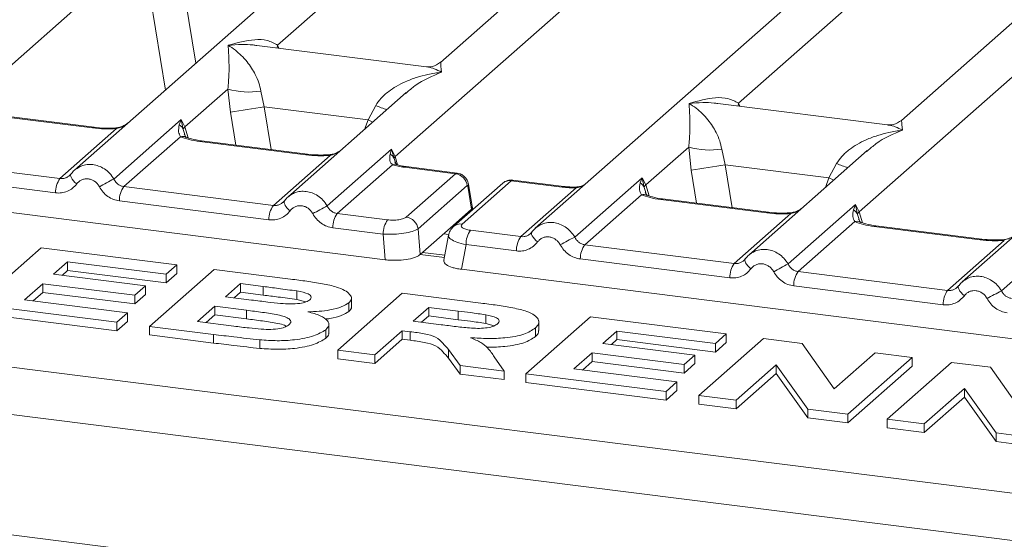
# Model space of a CAD drawing. Units: millimetres. Extents: x 5 to 415, y 5 to 292.
# Drawn here: x 259 to 270, y 130 to 136 of the extents above; entities that cross this region are included whole.
import ezdxf

# ---------------------------------------------------------------- set-up
doc = ezdxf.new("R2010")
doc.units = ezdxf.units.MM

msp = doc.modelspace()

# ---------------------------------------------------------------- linework, layer by layer
at = {"color": 7, "linetype": 'Continuous', "lineweight": 15}
for p, q in [((281.0894, 148.0681), (264.434, 133.3794)), ((262.8974, 134.1645), (278.137, 147.6046)), ((276.7028, 146.9336), (263.3952, 135.1974)), ((281.7541, 146.2972), (268.4465, 134.5611)), ((261.6097, 135.386), (267.0946, 140.2232)), ((266.661, 134.7496), (272.1458, 139.5868)), ((258.255, 134.7844), (260.1399, 136.4467)), ((262.0951, 136.4078), (259.3828, 134.0158)), ((263.2411, 135.1498), (261.3827, 135.384)), ((267.9833, 133.5588), (269.8682, 135.221)), ((271.8234, 135.1822), (269.1111, 132.7902)), ((260.5936, 134.4898), (261.0651, 134.9056)), ((261.0651, 134.9056), (261.0919, 134.6512)), ((261.4256, 134.8834), (261.464, 134.7112)), ((263.0203, 134.8668), (261.7213, 133.7212)), ((263.0224, 134.8641), (263.0091, 134.8531)), ((261.464, 134.7112), (262.6005, 134.568)), ((262.6005, 134.568), (262.6852, 134.7247)), ((268.2924, 134.5134), (266.434, 134.7476)), ((259.5808, 134.4783), (258.42, 134.6245)), ((259.5995, 134.4857), (258.4388, 134.6319)), ((259.8147, 133.9187), (260.553, 134.5698)), ((260.553, 134.5698), (260.5325, 134.513)), ((260.553, 134.5698), (260.5936, 134.4898)), ((260.5766, 134.4617), (260.553, 134.5698)), ((259.2249, 133.9237), (259.8458, 134.4712)), ((260.5458, 134.3831), (259.9249, 133.8355)), ((261.9193, 134.1836), (260.7586, 134.3299)), ((261.9381, 134.191), (260.7773, 134.3373)), ((262.1532, 133.624), (262.8575, 134.2452)), ((262.8575, 134.2452), (262.8416, 134.1932)), ((262.8575, 134.2452), (262.8974, 134.1645)), ((262.8856, 134.1438), (262.8575, 134.2452)), ((265.6448, 133.8534), (266.1163, 134.2692)), ((266.1163, 134.2692), (266.1431, 134.0148)), ((266.4768, 134.247), (266.5152, 134.0748)), ((253.8957, 134.1546), (262.7899, 133.034)), ((261.5635, 133.629), (262.1844, 134.1766)), ((268.0715, 134.2304), (266.7726, 133.0848)), ((268.0737, 134.2277), (268.0603, 134.2167)), ((259.2249, 133.9237), (257.5864, 134.1301)), ((262.8699, 134.0756), (262.2635, 133.5408)), ((262.9045, 134.0907), (262.8972, 134.1113)), ((263.559, 133.9771), (263.0017, 134.0473)), ((263.5791, 133.9843), (263.0204, 134.0547)), ((267.6517, 133.9316), (266.5152, 134.0748)), ((267.6517, 133.9316), (267.7364, 134.0883)), ((259.1759, 133.7668), (257.5374, 133.9732)), ((259.3418, 133.9686), (259.3263, 133.9545)), ((263.0203, 133.502), (263.559, 133.9771)), ((264.8659, 133.2823), (265.6043, 133.9334)), ((265.6043, 133.9334), (265.5838, 133.8766)), ((265.6043, 133.9334), (265.6448, 133.8534)), ((265.6278, 133.8253), (265.6043, 133.9334)), ((259.9249, 133.8355), (261.5635, 133.629)), ((263.6887, 133.8471), (263.1499, 133.372)), ((264.0776, 133.8731), (263.5388, 133.398)), ((264.1702, 133.9001), (263.6314, 133.425)), ((263.6934, 133.8413), (263.7356, 133.588)), ((263.7463, 133.5953), (263.7018, 133.8623)), ((264.7275, 133.8299), (264.1702, 133.9001)), ((264.7462, 133.8373), (264.1875, 133.9076)), ((264.2762, 133.2873), (264.8826, 133.8221)), ((265.5971, 133.7467), (264.9762, 133.1991)), ((266.9893, 133.5547), (265.8286, 133.7009)), ((261.5145, 133.4722), (259.8759, 133.6786)), ((261.6803, 133.674), (261.6648, 133.6599)), ((263.7458, 133.5805), (263.7437, 133.6144)), ((266.9706, 133.5472), (265.8098, 133.6935)), ((267.2044, 132.9876), (267.9428, 133.6388)), ((267.9428, 133.6388), (267.9223, 133.582)), ((267.9428, 133.6388), (267.9833, 133.5588)), ((267.9663, 133.5307), (267.9428, 133.6388)), ((262.2635, 133.5408), (262.816, 133.4712)), ((263.7353, 133.5877), (263.5321, 133.4085)), ((263.7356, 133.588), (263.7353, 133.5877)), ((266.6147, 132.9926), (267.2356, 133.5402)), ((262.767, 133.3144), (262.2145, 133.384)), ((263.1728, 133.0916), (263.5321, 133.4085)), ((267.9356, 133.452), (267.3147, 132.9044)), ((269.3091, 133.2526), (268.1484, 133.3989)), ((269.3278, 133.26), (268.1671, 133.4063)), ((246.6667, 133.3717), (345.1481, 120.9642)), ((262.7899, 133.034), (262.767, 133.3144)), ((263.1499, 133.372), (263.1728, 133.0916)), ((263.4838, 133.3035), (263.4323, 133.0277)), ((264.2762, 133.2873), (263.7236, 133.3569)), ((264.393, 133.3322), (264.3775, 133.3181)), ((269.543, 132.693), (270.2813, 133.3442)), ((258.3116, 132.5423), (259.0188, 133.1659)), ((259.0188, 133.1659), (260.5058, 132.9785)), ((263.6746, 133.2), (263.624, 132.9289)), ((264.2272, 133.1304), (263.6746, 133.2)), ((266.6147, 132.9926), (264.9762, 133.1991)), ((268.9532, 132.698), (269.5742, 133.2456)), ((263.4428, 133.0837), (263.1987, 133.1144)), ((259.3086, 133.0106), (259.1545, 132.8747)), ((260.388, 132.8746), (259.3086, 133.0106)), ((259.3086, 133.0106), (259.3086, 132.9163)), ((260.5058, 132.9785), (260.388, 132.8746)), ((260.5058, 132.9785), (260.5058, 132.8842)), ((266.5657, 132.8358), (264.9272, 133.0422)), ((266.7316, 133.0376), (266.7161, 133.0235)), ((246.3293, 132.8945), (345.2026, 120.4377)), ((259.1545, 132.8747), (260.1619, 132.7477)), ((259.3086, 132.9163), (259.2481, 132.8629)), ((260.388, 132.7803), (259.3086, 132.9163)), ((260.2065, 132.3035), (260.9136, 132.9272)), ((260.5058, 132.8842), (260.388, 132.7803)), ((260.388, 132.8746), (260.388, 132.7803)), ((260.9136, 132.9272), (261.7527, 132.8214)), ((263.624, 132.9289), (272.5182, 131.8083)), ((268.9532, 132.698), (267.3147, 132.9044)), ((259.0367, 132.7707), (258.8372, 132.5948)), ((260.0441, 132.6438), (259.0367, 132.7707)), ((259.0367, 132.7707), (259.0367, 132.6764)), ((260.1619, 132.7477), (260.0441, 132.6438)), ((260.1619, 132.7477), (260.1619, 132.6535)), ((261.2035, 132.7719), (261.0403, 132.6279)), ((261.4531, 132.7404), (261.2035, 132.7719)), ((261.2035, 132.7719), (261.2035, 132.6776)), ((261.4531, 132.7404), (261.4531, 132.6461)), ((268.9042, 132.5412), (267.2657, 132.7476)), ((269.0701, 132.7429), (269.0546, 132.7289)), ((259.0367, 132.6764), (258.9308, 132.5831)), ((260.0441, 132.5495), (259.0367, 132.6764)), ((260.1619, 132.6535), (260.0441, 132.5495)), ((260.0441, 132.6438), (260.0441, 132.5495)), ((261.0403, 132.6279), (261.3251, 132.5921)), ((261.2035, 132.6776), (261.1338, 132.6162)), ((261.4531, 132.6461), (261.2035, 132.6776)), ((261.822, 132.6915), (261.822, 132.5972)), ((262.2692, 132.0437), (262.9763, 132.6673)), ((262.4191, 132.5178), (262.4191, 132.6238)), ((262.9763, 132.6673), (263.8364, 132.5589)), ((259.8467, 132.3489), (258.3116, 132.5423)), ((258.8372, 132.5948), (259.9645, 132.4528)), ((260.9224, 132.524), (260.7321, 132.3561)), ((261.2706, 132.4801), (260.9224, 132.524)), ((260.9224, 132.524), (260.9224, 132.4297)), ((261.919, 132.5712), (261.822, 132.5972)), ((262.3906, 132.5617), (262.3906, 132.4675)), ((259.8467, 132.2546), (258.3116, 132.448)), ((259.9645, 132.4528), (259.8467, 132.3489)), ((259.9645, 132.4528), (259.9645, 132.3585)), ((260.9224, 132.4297), (260.8256, 132.3443)), ((261.2706, 132.3859), (260.9224, 132.4297)), ((261.2706, 132.4801), (261.2706, 132.3859)), ((263.2662, 132.512), (263.0939, 132.3601)), ((263.2662, 132.4177), (263.1875, 132.3483)), ((263.5903, 132.4711), (263.2662, 132.512)), ((263.2662, 132.512), (263.2662, 132.4177)), ((263.5903, 132.3769), (263.2662, 132.4177)), ((263.5903, 132.4711), (263.5903, 132.3769)), ((263.8913, 132.4309), (263.8913, 132.3367)), ((264.3319, 131.7838), (265.039, 132.4074)), ((265.039, 132.4074), (266.5261, 132.2201)), ((259.9645, 132.3585), (259.8467, 132.2546)), ((259.8467, 132.3489), (259.8467, 132.2546)), ((260.908, 132.2152), (260.2065, 132.3035)), ((260.2065, 132.3035), (260.2065, 132.2093)), ((260.7321, 132.3561), (261.1308, 132.3059)), ((262.1724, 132.2309), (262.1724, 132.337)), ((263.0939, 132.3601), (263.4012, 132.3214)), ((263.9827, 132.3093), (263.8913, 132.3367)), ((264.4729, 132.2575), (264.4729, 132.3635)), ((260.908, 132.1209), (260.2065, 132.2093)), ((260.908, 132.2152), (260.908, 132.1209)), ((262.1383, 132.2667), (262.1383, 132.1725)), ((262.9761, 132.2561), (262.6769, 131.9923)), ((263.0619, 132.2453), (262.9761, 132.2561)), ((262.9761, 132.2561), (262.9761, 132.1619)), ((263.0619, 132.2453), (263.0619, 132.151)), ((264.4353, 132.286), (264.4353, 132.1917)), ((265.3289, 132.2521), (265.1748, 132.1162)), ((266.4082, 132.1161), (265.3289, 132.2521)), ((265.3289, 132.2521), (265.3289, 132.1578)), ((266.5261, 132.2201), (266.4082, 132.1161)), ((266.5261, 132.2201), (266.5261, 132.1258)), ((261.415, 132.1561), (261.415, 132.0619)), ((262.9761, 132.1619), (262.6769, 131.898)), ((263.0619, 132.151), (262.9761, 132.1619)), ((265.1748, 132.1162), (266.1821, 131.9893)), ((265.3289, 132.1578), (265.2683, 132.1044)), ((266.4082, 132.0218), (265.3289, 132.1578)), ((266.2267, 131.5451), (266.9338, 132.1687)), ((266.5261, 132.1258), (266.4082, 132.0218)), ((266.4082, 132.1161), (266.4082, 132.0218)), ((266.9338, 132.1687), (267.3588, 132.1151)), ((267.3588, 132.1151), (267.7096, 131.6199)), ((262.6769, 131.9923), (262.2692, 132.0437)), ((262.2692, 132.0437), (262.2692, 131.9494)), ((262.6769, 131.9923), (262.6769, 131.898)), ((263.612, 131.8745), (263.4834, 132.0497)), ((263.4834, 132.0497), (263.4834, 131.9555)), ((265.0569, 132.0122), (264.8575, 131.8364)), ((266.0643, 131.8853), (265.0569, 132.0122)), ((265.0569, 132.0122), (265.0569, 131.918)), ((266.1821, 131.9893), (266.0643, 131.8853)), ((266.1821, 131.9893), (266.1821, 131.895)), ((267.7096, 131.6199), (268.157, 132.0146)), ((268.157, 132.0146), (268.5648, 131.9632)), ((262.6769, 131.898), (262.2692, 131.9494)), ((263.612, 131.7802), (263.4834, 131.9555)), ((264.092, 131.814), (263.612, 131.8745)), ((263.612, 131.8745), (263.612, 131.7802)), ((263.9843, 131.9686), (264.092, 131.814)), ((265.0569, 131.918), (264.951, 131.8246)), ((266.0643, 131.7911), (265.0569, 131.918)), ((266.1821, 131.895), (266.0643, 131.7911)), ((266.0643, 131.8853), (266.0643, 131.7911)), ((267.075, 131.8822), (266.6344, 131.4937)), ((267.4207, 131.3946), (267.075, 131.8822)), ((267.075, 131.8822), (267.075, 131.7879)), ((268.5648, 131.9632), (267.8577, 131.3396)), ((268.5648, 131.8689), (267.8577, 131.2453)), ((268.2894, 131.2852), (268.9965, 131.9088)), ((268.5648, 131.9632), (268.5648, 131.8689)), ((268.9965, 131.9088), (269.4215, 131.8553)), ((264.092, 131.7197), (263.612, 131.7802)), ((264.092, 131.814), (264.092, 131.7197)), ((264.3319, 131.7838), (264.3319, 131.6895)), ((265.8669, 131.5904), (264.3319, 131.7838)), ((264.8575, 131.8364), (265.9848, 131.6943)), ((267.075, 131.7879), (266.6344, 131.3994)), ((267.4207, 131.3004), (267.075, 131.7879)), ((269.4215, 131.8553), (269.7723, 131.3601)), ((265.8669, 131.4961), (264.3319, 131.6895)), ((265.9848, 131.6943), (265.8669, 131.5904)), ((265.9848, 131.6943), (265.9848, 131.6001)), ((246.3293, 131.5746), (345.2026, 119.1177)), ((265.9848, 131.6001), (265.8669, 131.4961)), ((265.8669, 131.5904), (265.8669, 131.4961)), ((266.6344, 131.4937), (266.2267, 131.5451)), ((266.2267, 131.5451), (266.2267, 131.4508)), ((269.1377, 131.6223), (268.6971, 131.2338)), ((269.4834, 131.1348), (269.1377, 131.6223)), ((269.1377, 131.6223), (269.1377, 131.528)), ((266.6344, 131.3994), (266.2267, 131.4508)), ((266.6344, 131.4937), (266.6344, 131.3994)), ((269.1377, 131.528), (268.6971, 131.1395)), ((269.4834, 131.0405), (269.1377, 131.528)), ((267.4207, 131.3946), (267.4207, 131.3004)), ((267.8577, 131.3396), (267.4207, 131.3946)), ((267.8577, 131.3396), (267.8577, 131.2453)), ((267.8577, 131.2453), (267.4207, 131.3004)), ((268.6971, 131.2338), (268.2894, 131.2852)), ((268.2894, 131.2852), (268.2894, 131.1909)), ((268.6971, 131.2338), (268.6971, 131.1395)), ((268.6971, 131.1395), (268.2894, 131.1909)), ((269.9204, 131.0797), (269.4834, 131.1348)), ((269.4834, 131.1348), (269.4834, 131.0405)), ((269.9204, 130.9854), (269.4834, 131.0405))]:
    msp.add_line(p, q, dxfattribs=at)
at = {"color": 8, "linetype": 'Continuous', "lineweight": 15}
for p, q in [((260.1526, 136.2927), (260.3795, 134.8948)), ((260.5277, 136.3343), (260.7135, 135.1894)), ((261.6097, 135.386), (261.605, 135.3559)), ((261.6247, 135.3535), (261.6097, 135.386)), ((261.464, 134.7112), (261.5403, 134.2412)), ((266.661, 134.7496), (266.6563, 134.7195)), ((266.6759, 134.7171), (266.661, 134.7496)), ((261.0919, 134.6512), (261.1505, 134.2903)), ((262.5618, 134.4624), (262.6005, 134.568)), ((260.6038, 134.371), (260.5766, 134.4617)), ((260.5936, 134.4898), (260.6302, 134.3707)), ((262.8972, 134.1113), (262.8856, 134.1438)), ((262.925, 134.0745), (262.8974, 134.1645)), ((266.5152, 134.0748), (266.5915, 133.6048)), ((266.1431, 134.0148), (266.2017, 133.6539)), ((267.613, 133.826), (267.6517, 133.9316)), ((265.6551, 133.7346), (265.6278, 133.8253)), ((265.6814, 133.7343), (265.6448, 133.8534)), ((263.7362, 133.5721), (263.7353, 133.5877)), ((267.9936, 133.44), (267.9663, 133.5307)), ((268.0199, 133.4397), (267.9833, 133.5588)), ((263.4868, 133.3099), (263.4286, 133.3172)), ((263.438, 133.0583), (263.1728, 133.0917))]:
    msp.add_line(p, q, dxfattribs=at)
at = {"color": 8, "linetype": 'Continuous', "lineweight": 15, "flags": 128}
for points in [[(262.6539, 134.5436), (262.6477, 134.5466), (262.6005, 134.568)], [(259.5997, 134.4857), (259.5907, 134.4845), (259.5808, 134.4783)], [(259.8458, 134.4712), (259.8406, 134.4775), (259.8355, 134.4795), (259.8352, 134.4795)], [(260.7586, 134.3299), (260.7685, 134.3361), (260.7773, 134.3373)], [(261.9383, 134.191), (261.9292, 134.1899), (261.9193, 134.1836)], [(262.1738, 134.1848), (262.174, 134.1848), (262.1791, 134.1829), (262.1844, 134.1766)], [(263.0204, 134.0547), (263.0116, 134.0535), (263.0017, 134.0473)], [(259.4079, 133.8656), (259.3892, 133.8825), (259.3728, 133.8998), (259.3594, 133.9168), (259.3493, 133.9328), (259.343, 133.9473), (259.3407, 133.9599), (259.3418, 133.9686)], [(267.6517, 133.9316), (267.6989, 133.9102), (267.7051, 133.9072)], [(264.7275, 133.8299), (264.7374, 133.8361), (264.7463, 133.8372)], [(264.8793, 133.8306), (264.8809, 133.8285), (264.8826, 133.8221)], [(265.8098, 133.6935), (265.8197, 133.6997), (265.8286, 133.7009)], [(266.9895, 133.5546), (266.9804, 133.5535), (266.9706, 133.5472)], [(267.2356, 133.5402), (267.2304, 133.5465), (267.2253, 133.5484), (267.225, 133.5484)], [(268.1484, 133.3989), (268.1582, 133.4051), (268.1671, 133.4063)], [(264.4591, 133.2292), (264.4404, 133.2461), (264.424, 133.2634), (264.4106, 133.2804), (264.4006, 133.2964), (264.3942, 133.3109), (264.3919, 133.3235), (264.393, 133.3322)], [(269.328, 133.26), (269.319, 133.2589), (269.3091, 133.2526)], [(269.5742, 133.2456), (269.5689, 133.2518), (269.5638, 133.2538), (269.5636, 133.2538)], [(266.7976, 132.9345), (266.7789, 132.9515), (266.7626, 132.9688), (266.7491, 132.9857), (266.7391, 133.0018), (266.7328, 133.0163), (266.7304, 133.0289), (266.7316, 133.0376)], [(269.1362, 132.6399), (269.1175, 132.6569), (269.1011, 132.6742), (269.0877, 132.6911), (269.0776, 132.7071), (269.0713, 132.7217), (269.069, 132.7343), (269.0701, 132.7429)]]:
    msp.add_lwpolyline(points, dxfattribs=at)
at = {"color": 7, "linetype": 'Continuous', "lineweight": 15, "flags": 128}
for points in [[(259.3418, 133.9686), (259.3423, 133.9701), (259.348, 133.9775)], [(264.393, 133.3322), (264.3936, 133.3337), (264.3992, 133.3411)], [(266.7316, 133.0376), (266.7321, 133.039), (266.7378, 133.0464)], [(269.0701, 132.7429), (269.0706, 132.7444), (269.0763, 132.7518)]]:
    msp.add_lwpolyline(points, dxfattribs=at)
at = {"color": 7, "linetype": 'Continuous', "lineweight": 15}
for centre, radius, start, end in [((261.2939, 135.6827), 0.8101, 253.59516, 279.3574), ((246.886, 223.8754), 90.3481, 279.046457, 279.28547), ((260.4725, 134.4169), 0.1133, 23.29324, 58.0031), ((260.6453, 134.4393), 0.0723, 135.68638, 161.94663), ((266.3451, 135.0464), 0.8101, 253.59516, 279.3574), ((262.7891, 134.1022), 0.1051, 23.35003, 59.99544), ((262.9291, 134.1327), 0.0449, 134.98567, 165.67957), ((251.9372, 223.239), 90.3481, 279.046457, 279.28547), ((259.4348, 133.772), 0.259, 144.14835, 181.14375), ((263.892, 126.1067), 8.812, 117.56172, 118.7261), ((263.5366, 133.8251), 0.1536, 8.23856, 81.63857), ((260.1348, 133.6838), 0.259, 144.14835, 181.14375), ((265.5237, 133.7805), 0.1133, 23.29323, 58.00293), ((265.6966, 133.8029), 0.0723, 135.68638, 161.94663), ((261.7734, 133.4773), 0.259, 144.14835, 181.14375), ((266.2306, 125.8121), 8.812, 117.56172, 118.7261), ((262.4734, 133.3892), 0.259, 144.14835, 181.14375), ((262.9979, 133.35), 0.1536, 8.23856, 81.63857), ((267.8623, 133.4859), 0.1133, 23.29324, 58.0031), ((268.0351, 133.5083), 0.0723, 135.68638, 161.94663), ((263.0259, 133.3195), 0.259, 144.14835, 181.14375), ((263.9335, 133.2052), 0.259, 144.14835, 181.14375), ((264.4861, 133.1356), 0.259, 144.14835, 181.14375), ((268.9433, 125.4703), 8.812, 117.56172, 118.7261), ((265.1861, 133.0474), 0.259, 144.14835, 181.14375), ((266.8246, 132.8409), 0.259, 144.14835, 181.14375), ((271.2818, 125.1757), 8.812, 117.56172, 118.7261), ((267.5246, 132.7528), 0.259, 144.14835, 181.14375), ((269.1632, 132.5463), 0.259, 144.14835, 181.14375), ((273.6203, 124.8811), 8.812, 117.56172, 118.7261)]:
    msp.add_arc(centre, radius, start, end, dxfattribs=at)
at = {"color": 8, "linetype": 'Continuous', "lineweight": 15}
for centre, radius, start, end in [((263.2891, 136.1972), 1.5915, 247.70153, 252.42542), ((260.5701, 134.2935), 0.0928, 66.62549, 105.13458), ((262.8948, 134.0061), 0.0739, 70.21131, 109.75373), ((268.3403, 135.5608), 1.5915, 247.70153, 252.42542), ((263.6778, 133.8598), 0.0242, 310.21202, 4.44374), ((264.1534, 133.7853), 0.116, 81.6871, 130.81569), ((265.6213, 133.6571), 0.0928, 66.62549, 105.13458), ((261.8252, 133.6941), 0.1462, 187.92806, 237.41869), ((263.6146, 133.3102), 0.116, 81.6851, 130.94457), ((267.9598, 133.3625), 0.0928, 66.62549, 105.13458)]:
    msp.add_arc(centre, radius, start, end, dxfattribs=at)
at = {"color": 7, "linetype": 'Continuous', "lineweight": 15}
for points, knots in [([(261.0677, 135.3846), (261.1656, 135.4118), (261.3125, 135.4527), (261.4993, 135.4464), (261.573, 135.4061), (261.6097, 135.386)], [0, 0, 0, 0, 0.5002154, 0.7504603, 1, 1, 1, 1]), ([(261.0651, 134.9056), (261.0697, 134.9622), (261.0789, 135.0757), (261.0767, 135.2447), (261.0713, 135.3287), (261.0677, 135.3846)], [0, 0, 0, 0, 0.2495397, 0.4997846, 1, 1, 1, 1]), ([(261.0677, 135.3846), (261.094, 135.3679), (261.1426, 135.3372), (261.2125, 135.2754), (261.2727, 135.2096), (261.3243, 135.1388), (261.3681, 135.0624), (261.4047, 134.9797), (261.419, 134.9139), (261.4256, 134.8834)], [0, 0, 0, 0, 0.1854954, 0.341249, 0.4999313, 0.6330356, 0.7497032, 0.8840832, 1, 1, 1, 1]), ([(263.3967, 135.1987), (263.3663, 135.18), (263.309, 135.1449), (263.2625, 135.1483), (263.2408, 135.1499)], [0, 0, 0, 0, 0.5324231, 1, 1, 1, 1]), ([(262.6852, 134.7247), (262.7036, 134.7521), (262.7322, 134.7948), (262.7832, 134.8442), (262.8378, 134.8893), (262.913, 134.9386), (263.0149, 134.9902), (263.1312, 135.0337), (263.2643, 135.0699), (263.3562, 135.0829), (263.4062, 135.09)], [0, 0, 0, 0, 0.1158957, 0.1806634, 0.2504066, 0.367047, 0.500142, 0.6587922, 0.8145259, 1, 1, 1, 1]), ([(266.1189, 134.7482), (266.2168, 134.7754), (266.3638, 134.8163), (266.5506, 134.81), (266.6242, 134.7697), (266.661, 134.7496)], [0, 0, 0, 0, 0.5002154, 0.7504603, 1, 1, 1, 1]), ([(266.1163, 134.2692), (266.1209, 134.3259), (266.1302, 134.4393), (266.128, 134.6083), (266.1225, 134.6923), (266.1189, 134.7482)], [0, 0, 0, 0, 0.2495397, 0.4997846, 1, 1, 1, 1]), ([(266.1189, 134.7482), (266.1453, 134.7315), (266.1938, 134.7008), (266.2637, 134.639), (266.3239, 134.5732), (266.3755, 134.5024), (266.4194, 134.426), (266.456, 134.3433), (266.4702, 134.2775), (266.4768, 134.247)], [0, 0, 0, 0, 0.1854945, 0.3412491, 0.4999313, 0.6330356, 0.7497032, 0.8840832, 1, 1, 1, 1]), ([(259.8458, 134.4712), (259.8011, 134.4693), (259.7113, 134.4653), (259.6244, 134.4739), (259.5808, 134.4783)], [0, 0, 0, 0, 0.4974113, 1, 1, 1, 1]), ([(259.8354, 134.4795), (259.7956, 134.4777), (259.7154, 134.4741), (259.6383, 134.4818), (259.5995, 134.4857)], [0, 0, 0, 0, 0.4972861, 1, 1, 1, 1]), ([(259.9652, 134.5295), (259.9527, 134.5205), (259.9282, 134.5031), (259.8823, 134.4861), (259.8505, 134.4816), (259.8354, 134.4795)], [0, 0, 0, 0, 0.3578809, 0.6954166, 1, 1, 1, 1]), ([(260.5325, 134.513), (260.5273, 134.4868), (260.5174, 134.4375), (260.5367, 134.4004), (260.5458, 134.3831)], [0, 0, 0, 0, 0.5312194, 1, 1, 1, 1]), ([(268.448, 134.5623), (268.4174, 134.5435), (268.36, 134.5083), (268.3128, 134.5119), (268.2908, 134.5136)], [0, 0, 0, 0, 0.533456, 1, 1, 1, 1]), ([(260.7586, 134.3299), (260.7172, 134.3362), (260.6349, 134.3489), (260.5754, 134.3717), (260.5458, 134.3831)], [0, 0, 0, 0, 0.5025887, 1, 1, 1, 1]), ([(260.6057, 134.3793), (260.6056, 134.3784), (260.6054, 134.3762), (260.5938, 134.3987), (260.5867, 134.4126)], [0, 0, 0, 0, 0.386011, 1, 1, 1, 1]), ([(260.7773, 134.3373), (260.7374, 134.3437), (260.6676, 134.3549), (260.6252, 134.3715), (260.607, 134.3786)], [0, 0, 0, 0, 0.5710155, 1, 1, 1, 1]), ([(267.7364, 134.0883), (267.7548, 134.1157), (267.7834, 134.1584), (267.8344, 134.2078), (267.889, 134.2529), (267.9642, 134.3022), (268.0661, 134.3538), (268.1825, 134.3973), (268.3155, 134.4335), (268.4075, 134.4465), (268.4574, 134.4536)], [0, 0, 0, 0, 0.1158957, 0.1806634, 0.2504066, 0.367047, 0.500142, 0.658792, 0.8145253, 1, 1, 1, 1]), ([(262.1844, 134.1766), (262.1397, 134.1746), (262.0498, 134.1706), (261.963, 134.1793), (261.9193, 134.1836)], [0, 0, 0, 0, 0.4974113, 1, 1, 1, 1]), ([(262.174, 134.1848), (262.1341, 134.1831), (262.0539, 134.1795), (261.9768, 134.1872), (261.9381, 134.191)], [0, 0, 0, 0, 0.4972861, 1, 1, 1, 1]), ([(262.3038, 134.2349), (262.2912, 134.2259), (262.2668, 134.2085), (262.2208, 134.1914), (262.189, 134.187), (262.174, 134.1848)], [0, 0, 0, 0, 0.35788088, 0.69541662, 1, 1, 1, 1]), ([(262.8416, 134.1932), (262.839, 134.1695), (262.8351, 134.1348), (262.8492, 134.0943), (262.8634, 134.0815), (262.8699, 134.0756)], [0, 0, 0, 0, 0.5406448, 0.7908088, 1, 1, 1, 1]), ([(259.4128, 134.0388), (259.3994, 134.0287), (259.3725, 134.0087), (259.352, 133.9819), (259.3418, 133.9686)], [0, 0, 0, 0, 0.5015539, 1, 1, 1, 1]), ([(259.4116, 134.036), (259.4068, 134.0337), (259.3966, 134.0288), (259.3893, 134.0202), (259.3854, 134.0156)], [0, 0, 0, 0, 0.4715498, 1, 1, 1, 1]), ([(263.0017, 134.0473), (262.9773, 134.0508), (262.9288, 134.0579), (262.8895, 134.0697), (262.8699, 134.0756)], [0, 0, 0, 0, 0.5017941, 1, 1, 1, 1]), ([(262.9157, 134.077), (262.9152, 134.0761), (262.9142, 134.0742), (262.9015, 134.0952), (262.895, 134.1058)], [0, 0, 0, 0, 0.4948634, 1, 1, 1, 1]), ([(263.0204, 134.0547), (263.0006, 134.0576), (262.9614, 134.0633), (262.9308, 134.0725), (262.9157, 134.077)], [0, 0, 0, 0, 0.5075458, 1, 1, 1, 1]), ([(259.348, 133.9775), (259.3397, 133.968), (259.3238, 133.95), (259.2928, 133.9321), (259.2596, 133.922), (259.2364, 133.9231), (259.2249, 133.9237)], [0, 0, 0, 0, 0.2621122, 0.5034384, 0.7547531, 1, 1, 1, 1]), ([(259.6568, 133.8342), (259.6498, 133.8454), (259.6358, 133.8678), (259.6062, 133.8937), (259.5725, 133.9124), (259.536, 133.9215), (259.4989, 133.9216), (259.4638, 133.9116), (259.4319, 133.8935), (259.4159, 133.8749), (259.4079, 133.8656)], [0, 0, 0, 0, 0.1254639, 0.2504559, 0.3751288, 0.4999947, 0.6245246, 0.7495336, 0.874363, 1, 1, 1, 1]), ([(259.9249, 133.8355), (259.9136, 133.8378), (259.8908, 133.8425), (259.8602, 133.8606), (259.8332, 133.8858), (259.821, 133.9074), (259.8147, 133.9187)], [0, 0, 0, 0, 0.2452317, 0.4965616, 0.7378692, 1, 1, 1, 1]), ([(263.7019, 133.8618), (263.6999, 133.8708), (263.6951, 133.8927), (263.6791, 133.9214), (263.6581, 133.9459), (263.6358, 133.9639), (263.6087, 133.9783), (263.5885, 133.9823), (263.578, 133.9844)], [0, 0, 0, 0, 0.1532392, 0.3730474, 0.5091268, 0.660877, 0.825739, 1, 1, 1, 1]), ([(259.4079, 133.8656), (259.3935, 133.849), (259.3645, 133.8153), (259.3066, 133.7821), (259.2425, 133.7633), (259.1979, 133.7657), (259.1759, 133.7668)], [0, 0, 0, 0, 0.24695298, 0.50093367, 0.75440287, 1, 1, 1, 1]), ([(259.8759, 133.6786), (259.8541, 133.683), (259.8098, 133.6919), (259.7484, 133.7264), (259.6946, 133.7737), (259.6693, 133.8142), (259.6568, 133.8342)], [0, 0, 0, 0, 0.2455971, 0.4990663, 0.753047, 1, 1, 1, 1]), ([(263.6934, 133.8413), (263.6932, 133.8424), (263.6927, 133.8447), (263.6915, 133.8468), (263.6901, 133.8479), (263.6891, 133.8474), (263.6887, 133.8471)], [0, 0, 0, 0, 0.2524831, 0.501339, 0.7466955, 1, 1, 1, 1]), ([(264.1863, 133.9075), (264.1774, 133.9081), (264.1586, 133.9093), (264.1297, 133.9032), (264.1012, 133.8915), (264.0853, 133.8791), (264.0774, 133.873)], [0, 0, 0, 0, 0.2280946, 0.4856192, 0.7444314, 1, 1, 1, 1]), ([(264.7275, 133.8299), (264.7528, 133.8272), (264.8032, 133.8218), (264.8562, 133.822), (264.8826, 133.8221)], [0, 0, 0, 0, 0.5017781, 1, 1, 1, 1]), ([(264.8793, 133.8306), (264.8566, 133.8305), (264.811, 133.8304), (264.7678, 133.835), (264.7462, 133.8373)], [0, 0, 0, 0, 0.4985728, 1, 1, 1, 1]), ([(264.9823, 133.8629), (264.9739, 133.8582), (264.954, 133.8468), (264.9189, 133.8344), (264.8919, 133.8318), (264.8793, 133.8306)], [0, 0, 0, 0, 0.2782833, 0.6643124, 1, 1, 1, 1]), ([(265.5838, 133.8766), (265.5785, 133.8504), (265.5686, 133.8011), (265.588, 133.764), (265.5971, 133.7467)], [0, 0, 0, 0, 0.5312194, 1, 1, 1, 1]), ([(261.7514, 133.7442), (261.7379, 133.7341), (261.7111, 133.714), (261.6905, 133.6873), (261.6803, 133.674)], [0, 0, 0, 0, 0.5015539, 1, 1, 1, 1]), ([(261.724, 133.721), (261.7278, 133.7255), (261.7352, 133.7342), (261.7454, 133.7391), (261.7502, 133.7414)], [0, 0, 0, 0, 0.5284483, 1, 1, 1, 1]), ([(265.8098, 133.6935), (265.7684, 133.6998), (265.6861, 133.7125), (265.6267, 133.7353), (265.5971, 133.7467)], [0, 0, 0, 0, 0.5025887, 1, 1, 1, 1]), ([(265.6569, 133.7429), (265.6568, 133.742), (265.6566, 133.7398), (265.6451, 133.7623), (265.638, 133.7762)], [0, 0, 0, 0, 0.386011, 1, 1, 1, 1]), ([(265.8286, 133.7009), (265.7887, 133.7073), (265.7188, 133.7185), (265.6764, 133.7351), (265.6583, 133.7422)], [0, 0, 0, 0, 0.5710155, 1, 1, 1, 1]), ([(261.6865, 133.6828), (261.6782, 133.6734), (261.6623, 133.6553), (261.6314, 133.6375), (261.5981, 133.6274), (261.5749, 133.6285), (261.5635, 133.629)], [0, 0, 0, 0, 0.2621122, 0.5034384, 0.7547531, 1, 1, 1, 1]), ([(261.7464, 133.5709), (261.7544, 133.5802), (261.7704, 133.5988), (261.8024, 133.617), (261.8374, 133.627), (261.8745, 133.6269), (261.9111, 133.6177), (261.9447, 133.5991), (261.9744, 133.5731), (261.9883, 133.5508), (261.9953, 133.5396)], [0, 0, 0, 0, 0.12551757, 0.25046644, 0.37539508, 0.5000028, 0.62478839, 0.74953916, 0.87457473, 1, 1, 1, 1]), ([(262.2635, 133.5408), (262.2522, 133.5431), (262.2293, 133.5478), (262.1987, 133.566), (262.1718, 133.5912), (262.1596, 133.6128), (262.1532, 133.624)], [0, 0, 0, 0, 0.2452317, 0.4965616, 0.7378692, 1, 1, 1, 1]), ([(263.7435, 133.6095), (263.7438, 133.609), (263.7464, 133.6023), (263.7408, 133.5949), (263.7356, 133.588)], [0, 0, 0, 0, 0.0804373, 1, 1, 1, 1]), ([(267.355, 133.5985), (267.3424, 133.5895), (267.318, 133.5721), (267.272, 133.555), (267.2403, 133.5506), (267.2252, 133.5484)], [0, 0, 0, 0, 0.3578809, 0.6954166, 1, 1, 1, 1]), ([(261.7464, 133.5709), (261.7321, 133.5543), (261.703, 133.5207), (261.6451, 133.4874), (261.581, 133.4687), (261.5364, 133.471), (261.5145, 133.4722)], [0, 0, 0, 0, 0.246953, 0.5009337, 0.7544029, 1, 1, 1, 1]), ([(262.2145, 133.384), (262.1923, 133.3884), (262.148, 133.3974), (262.087, 133.4318), (262.0334, 133.4788), (262.008, 133.5193), (261.9953, 133.5396)], [0, 0, 0, 0, 0.2493922, 0.4990662, 0.7492367, 1, 1, 1, 1]), ([(262.816, 133.4712), (262.8355, 133.4695), (262.8655, 133.4669), (262.907, 133.4687), (262.9378, 133.4721), (262.9658, 133.4775), (262.9973, 133.4867), (263.0112, 133.496), (263.0203, 133.502)], [0, 0, 0, 0, 0.2403446, 0.3700732, 0.4999999, 0.6295096, 0.7596554, 1, 1, 1, 1]), ([(267.2356, 133.5402), (267.1909, 133.5382), (267.1011, 133.5342), (267.0142, 133.5429), (266.9706, 133.5472)], [0, 0, 0, 0, 0.49741134, 1, 1, 1, 1]), ([(267.2252, 133.5484), (267.1853, 133.5467), (267.1052, 133.5431), (267.0281, 133.5508), (266.9893, 133.5547)], [0, 0, 0, 0, 0.4972861, 1, 1, 1, 1]), ([(267.9223, 133.582), (267.917, 133.5558), (267.9071, 133.5065), (267.9265, 133.4694), (267.9356, 133.452)], [0, 0, 0, 0, 0.53121944, 1, 1, 1, 1]), ([(263.5387, 133.3979), (263.5247, 133.3831), (263.4967, 133.3535), (263.4878, 133.3178), (263.4834, 133.3)], [0, 0, 0, 0, 0.49945, 1, 1, 1, 1]), ([(263.5321, 133.4085), (263.541, 133.4162), (263.5499, 133.4239), (263.5575, 133.4183), (263.5575, 133.4183)], [0, 0, 0, 0, 0.9994645, 1, 1, 1, 1]), ([(263.7236, 133.3569), (263.705, 133.3601), (263.6677, 133.3664), (263.6316, 133.384), (263.6159, 133.4047), (263.6263, 133.4182), (263.6314, 133.425)], [0, 0, 0, 0, 0.2506495, 0.5, 0.7493505, 1, 1, 1, 1]), ([(264.4641, 133.4024), (264.4506, 133.3923), (264.4238, 133.3723), (264.4032, 133.3455), (264.393, 133.3322)], [0, 0, 0, 0, 0.5015539, 1, 1, 1, 1]), ([(264.4629, 133.3996), (264.4581, 133.3973), (264.4479, 133.3924), (264.4405, 133.3838), (264.4367, 133.3792)], [0, 0, 0, 0, 0.4715498, 1, 1, 1, 1]), ([(268.1484, 133.3989), (268.107, 133.4052), (268.0246, 133.4179), (267.9652, 133.4407), (267.9356, 133.452)], [0, 0, 0, 0, 0.5025887, 1, 1, 1, 1]), ([(267.9954, 133.4483), (267.9954, 133.4474), (267.9951, 133.4451), (267.9836, 133.4677), (267.9765, 133.4815)], [0, 0, 0, 0, 0.386011, 1, 1, 1, 1]), ([(268.1671, 133.4063), (268.1272, 133.4126), (268.0573, 133.4238), (268.015, 133.4404), (267.9968, 133.4476)], [0, 0, 0, 0, 0.5710155, 1, 1, 1, 1]), ([(262.767, 133.3144), (262.806, 133.3134), (262.882, 133.3114), (262.9965, 133.323), (263.0947, 133.3434), (263.1312, 133.3623), (263.1499, 133.372)], [0, 0, 0, 0, 0.2567715, 0.5, 0.7432345, 1, 1, 1, 1]), ([(264.3992, 133.3411), (264.391, 133.3317), (264.375, 133.3136), (264.3441, 133.2957), (264.3108, 133.2856), (264.2876, 133.2867), (264.2762, 133.2873)], [0, 0, 0, 0, 0.2621122, 0.5034384, 0.7547531, 1, 1, 1, 1]), ([(264.708, 133.1978), (264.701, 133.209), (264.6871, 133.2314), (264.6574, 133.2573), (264.6238, 133.276), (264.5872, 133.2852), (264.5501, 133.2852), (264.5151, 133.2752), (264.4832, 133.2571), (264.4671, 133.2385), (264.4591, 133.2292)], [0, 0, 0, 0, 0.1254639, 0.2504559, 0.3751288, 0.4999947, 0.6245246, 0.7495336, 0.874363, 1, 1, 1, 1]), ([(264.9762, 133.1991), (264.9649, 133.2014), (264.942, 133.2061), (264.9114, 133.2242), (264.8845, 133.2494), (264.8723, 133.271), (264.8659, 133.2823)], [0, 0, 0, 0, 0.2452317, 0.4965616, 0.7378692, 1, 1, 1, 1]), ([(269.6935, 133.3038), (269.681, 133.2949), (269.6565, 133.2775), (269.6106, 133.2604), (269.5788, 133.2559), (269.5637, 133.2538)], [0, 0, 0, 0, 0.3578809, 0.6954166, 1, 1, 1, 1]), ([(264.4591, 133.2292), (264.4448, 133.2126), (264.4157, 133.1789), (264.3578, 133.1457), (264.2937, 133.1269), (264.2491, 133.1293), (264.2272, 133.1304)], [0, 0, 0, 0, 0.246953, 0.5009337, 0.7544029, 1, 1, 1, 1]), ([(264.9272, 133.0422), (264.9054, 133.0466), (264.8611, 133.0555), (264.7996, 133.09), (264.7458, 133.1373), (264.7205, 133.1778), (264.708, 133.1978)], [0, 0, 0, 0, 0.2455971, 0.4990663, 0.753047, 1, 1, 1, 1]), ([(269.5742, 133.2456), (269.5295, 133.2436), (269.4396, 133.2396), (269.3527, 133.2483), (269.3091, 133.2526)], [0, 0, 0, 0, 0.4974113, 1, 1, 1, 1]), ([(269.5637, 133.2538), (269.5239, 133.252), (269.4437, 133.2485), (269.3666, 133.2562), (269.3278, 133.26)], [0, 0, 0, 0, 0.4972861, 1, 1, 1, 1]), ([(262.7899, 133.034), (262.8093, 133.032), (262.8476, 133.028), (262.9257, 133.0268), (263.0204, 133.0339), (263.0994, 133.0529), (263.1481, 133.0732), (263.1645, 133.0854), (263.1728, 133.0916)], [0, 0, 0, 0, 0.1308161, 0.2578446, 0.4999999, 0.7421484, 0.8691786, 1, 1, 1, 1]), ([(266.8026, 133.1078), (266.7891, 133.0977), (266.7623, 133.0776), (266.7418, 133.0509), (266.7316, 133.0376)], [0, 0, 0, 0, 0.5015539, 1, 1, 1, 1]), ([(266.8014, 133.105), (266.7966, 133.1027), (266.7864, 133.0978), (266.7791, 133.0891), (266.7752, 133.0846)], [0, 0, 0, 0, 0.4715498, 1, 1, 1, 1]), ([(263.4337, 133.0274), (263.4329, 133.0241), (263.4288, 133.0082), (263.4518, 132.9796), (263.5074, 132.9535), (263.5687, 132.9372), (263.6054, 132.9317), (263.624, 132.9289)], [0, 0, 0, 0, 0.0806605, 0.3806272, 0.6805875, 0.8379456, 1, 1, 1, 1]), ([(266.7378, 133.0464), (266.7295, 133.037), (266.7136, 133.0189), (266.6826, 133.0011), (266.6494, 132.991), (266.6262, 132.9921), (266.6147, 132.9926)], [0, 0, 0, 0, 0.2621122, 0.5034384, 0.7547531, 1, 1, 1, 1]), ([(267.0465, 132.9032), (267.0395, 132.9144), (267.0256, 132.9367), (266.9959, 132.9627), (266.9623, 132.9813), (266.9257, 132.9905), (266.8887, 132.9906), (266.8536, 132.9806), (266.8217, 132.9624), (266.8057, 132.9439), (266.7976, 132.9345)], [0, 0, 0, 0, 0.1254639, 0.2504559, 0.3751288, 0.4999947, 0.6245246, 0.7495336, 0.874363, 1, 1, 1, 1]), ([(267.3147, 132.9044), (267.3034, 132.9068), (267.2805, 132.9114), (267.2499, 132.9296), (267.223, 132.9548), (267.2108, 132.9764), (267.2044, 132.9876)], [0, 0, 0, 0, 0.2452317, 0.4965616, 0.7378692, 1, 1, 1, 1]), ([(266.7976, 132.9345), (266.7833, 132.9179), (266.7543, 132.8843), (266.6964, 132.851), (266.6322, 132.8323), (266.5876, 132.8346), (266.5657, 132.8358)], [0, 0, 0, 0, 0.246953, 0.5009337, 0.7544029, 1, 1, 1, 1]), ([(267.2657, 132.7476), (267.2439, 132.752), (267.1996, 132.7608), (267.1382, 132.7954), (267.0844, 132.8427), (267.059, 132.8832), (267.0465, 132.9032)], [0, 0, 0, 0, 0.2455971, 0.4990663, 0.753047, 1, 1, 1, 1]), ([(261.822, 132.6915), (261.7537, 132.701), (261.6315, 132.7181), (261.5076, 132.7336), (261.4531, 132.7404)], [0, 0, 0, 0, 0.559958, 1, 1, 1, 1]), ([(261.7527, 132.8214), (261.8115, 132.8138), (261.9292, 132.7986), (262.1026, 132.7732), (262.2479, 132.7404), (262.3478, 132.699), (262.405, 132.6554), (262.4294, 132.6077), (262.4036, 132.5771), (262.3906, 132.5617)], [0, 0, 0, 0, 0.1669981, 0.3339438, 0.5004636, 0.6254494, 0.7503838, 0.8752007, 1, 1, 1, 1]), ([(269.0763, 132.7518), (269.068, 132.7424), (269.0521, 132.7243), (269.0212, 132.7065), (268.9879, 132.6963), (268.9647, 132.6974), (268.9532, 132.698)], [0, 0, 0, 0, 0.2621122, 0.5034384, 0.7547531, 1, 1, 1, 1]), ([(269.1411, 132.8132), (269.1277, 132.8031), (269.1008, 132.783), (269.0803, 132.7563), (269.0701, 132.7429)], [0, 0, 0, 0, 0.5015539, 1, 1, 1, 1]), ([(269.1399, 132.8103), (269.1351, 132.808), (269.1249, 132.8032), (269.1176, 132.7945), (269.1137, 132.7899)], [0, 0, 0, 0, 0.47154984, 1, 1, 1, 1]), ([(261.822, 132.5972), (261.7537, 132.6068), (261.6315, 132.6238), (261.5076, 132.6393), (261.4531, 132.6461)], [0, 0, 0, 0, 0.559958, 1, 1, 1, 1]), ([(261.9625, 132.5951), (261.9711, 132.606), (261.9884, 132.6278), (261.9426, 132.6673), (261.8678, 132.6823), (261.822, 132.6915)], [0, 0, 0, 0, 0.2804569, 0.5601727, 1, 1, 1, 1]), ([(269.1362, 132.6399), (269.1219, 132.6233), (269.0928, 132.5897), (269.0349, 132.5564), (268.9708, 132.5377), (268.9262, 132.54), (268.9042, 132.5412)], [0, 0, 0, 0, 0.246953, 0.5009337, 0.7544029, 1, 1, 1, 1]), ([(269.3851, 132.6085), (269.3781, 132.6197), (269.3641, 132.6421), (269.3345, 132.668), (269.3008, 132.6867), (269.2643, 132.6959), (269.2272, 132.696), (269.1921, 132.686), (269.1602, 132.6678), (269.1442, 132.6492), (269.1362, 132.6399)], [0, 0, 0, 0, 0.1254639, 0.2504559, 0.3751288, 0.4999947, 0.6245246, 0.7495336, 0.874363, 1, 1, 1, 1]), ([(269.6532, 132.6098), (269.6419, 132.6121), (269.6191, 132.6168), (269.5885, 132.635), (269.5616, 132.6601), (269.5493, 132.6818), (269.543, 132.693)], [0, 0, 0, 0, 0.2452317, 0.4965616, 0.7378692, 1, 1, 1, 1]), ([(261.3251, 132.5921), (261.3839, 132.5845), (261.489, 132.5711), (261.596, 132.5595), (261.6431, 132.5544)], [0, 0, 0, 0, 0.5600401, 1, 1, 1, 1]), ([(261.6431, 132.5544), (261.6778, 132.552), (261.7472, 132.5473), (261.8468, 132.5526), (261.9257, 132.5699), (261.9502, 132.5867), (261.9625, 132.5951)], [0, 0, 0, 0, 0.280657, 0.5603945, 0.7800128, 1, 1, 1, 1]), ([(262.3906, 132.5617), (262.3665, 132.5458), (262.3181, 132.5138), (262.1951, 132.4839), (262.0671, 132.4669), (261.9834, 132.4648), (261.9415, 132.4637)], [0, 0, 0, 0, 0.2794984, 0.5593218, 0.7796574, 1, 1, 1, 1]), ([(262.4172, 132.5177), (262.4178, 132.5163), (262.4255, 132.4994), (262.4074, 132.4828), (262.3906, 132.4675)], [0, 0, 0, 0, 0.0784931, 1, 1, 1, 1]), ([(263.8364, 132.5589), (263.8963, 132.5511), (264.0163, 132.5354), (264.1898, 132.5073), (264.337, 132.473), (264.4288, 132.4279), (264.471, 132.3814), (264.4781, 132.3324), (264.4496, 132.3015), (264.4353, 132.286)], [0, 0, 0, 0, 0.1670051, 0.333955, 0.5003884, 0.6252384, 0.7501308, 0.8750163, 1, 1, 1, 1]), ([(269.6042, 132.453), (269.5824, 132.4573), (269.5382, 132.4662), (269.4767, 132.5007), (269.4229, 132.5481), (269.3976, 132.5886), (269.3851, 132.6085)], [0, 0, 0, 0, 0.2455971, 0.4990663, 0.753047, 1, 1, 1, 1]), ([(261.7367, 132.3235), (261.7454, 132.3336), (261.7629, 132.3537), (261.7419, 132.3852), (261.6887, 132.4114), (261.5888, 132.437), (261.4446, 132.4574), (261.3286, 132.4726), (261.2706, 132.4801)], [0, 0, 0, 0, 0.1247962, 0.2493695, 0.3741082, 0.4990877, 0.7494644, 1, 1, 1, 1]), ([(261.9415, 132.4637), (261.9898, 132.4501), (262.0862, 132.4229), (262.1636, 132.3689), (262.1808, 132.3143), (262.1525, 132.2826), (262.1383, 132.2667)], [0, 0, 0, 0, 0.2802144, 0.5596846, 0.7797241, 1, 1, 1, 1]), ([(262.3906, 132.4675), (262.3663, 132.4517), (262.3177, 132.42), (262.2155, 132.3929), (262.1477, 132.385), (262.1299, 132.3829)], [0, 0, 0, 0, 0.4243237, 0.8491409, 1, 1, 1, 1]), ([(263.8913, 132.4309), (263.8356, 132.4388), (263.7361, 132.4529), (263.6349, 132.4656), (263.5903, 132.4711)], [0, 0, 0, 0, 0.5599293, 1, 1, 1, 1]), ([(264.0214, 132.3319), (264.0304, 132.3427), (264.0484, 132.3644), (264.0073, 132.4044), (263.9353, 132.4209), (263.8913, 132.4309)], [0, 0, 0, 0, 0.2807175, 0.5606372, 1, 1, 1, 1]), ([(261.1308, 132.3059), (261.186, 132.2988), (261.2846, 132.2862), (261.3862, 132.2767), (261.4309, 132.2725)], [0, 0, 0, 0, 0.56015505, 1, 1, 1, 1]), ([(261.7068, 132.3051), (261.7, 132.3088), (261.677, 132.3215), (261.5867, 132.3422), (261.4452, 132.3633), (261.3288, 132.3783), (261.2706, 132.3859)], [0, 0, 0, 0, 0.0773543, 0.2615903, 0.630678, 1, 1, 1, 1]), ([(261.4309, 132.2725), (261.4659, 132.271), (261.5358, 132.2681), (261.6322, 132.278), (261.7025, 132.2982), (261.7253, 132.315), (261.7367, 132.3235)], [0, 0, 0, 0, 0.2802217, 0.5596163, 0.7795872, 1, 1, 1, 1]), ([(263.4012, 132.3214), (263.4564, 132.3146), (263.5667, 132.3012), (263.7055, 132.2849), (263.8232, 132.2798), (263.9106, 132.2868), (263.9838, 132.305), (264.0088, 132.3229), (264.0214, 132.3319)], [0, 0, 0, 0, 0.2505894, 0.5010902, 0.6259552, 0.7506407, 0.8751976, 1, 1, 1, 1]), ([(263.8913, 132.3367), (263.8356, 132.3445), (263.7361, 132.3586), (263.6349, 132.3713), (263.5903, 132.3769)], [0, 0, 0, 0, 0.5599293, 1, 1, 1, 1]), ([(261.415, 132.1561), (261.3198, 132.1666), (261.1497, 132.1852), (260.9819, 132.206), (260.908, 132.2152)], [0, 0, 0, 0, 0.5599625, 1, 1, 1, 1]), ([(262.1383, 132.2667), (262.0986, 132.2427), (262.0191, 132.1945), (261.8155, 132.1541), (261.6046, 132.1427), (261.4783, 132.1517), (261.415, 132.1561)], [0, 0, 0, 0, 0.2793948, 0.558979, 0.7792152, 1, 1, 1, 1]), ([(262.1683, 132.2308), (262.1695, 132.2273), (262.1765, 132.2075), (262.1556, 132.1883), (262.1383, 132.1725)], [0, 0, 0, 0, 0.1735536, 1, 1, 1, 1]), ([(263.4834, 132.0497), (263.4627, 132.0725), (263.4212, 132.118), (263.3635, 132.1833), (263.2204, 132.2258), (263.1149, 132.2388), (263.0619, 132.2453)], [0, 0, 0, 0, 0.2809031, 0.5610765, 0.7794344, 1, 1, 1, 1]), ([(264.4353, 132.286), (264.399, 132.2617), (264.3264, 132.2132), (264.1199, 132.175), (263.9122, 132.1679), (263.7876, 132.1756), (263.7252, 132.1795)], [0, 0, 0, 0, 0.2795655, 0.558464, 0.7789612, 1, 1, 1, 1]), ([(264.4353, 132.1917), (264.399, 132.1673), (264.3264, 132.1186), (264.1201, 132.0818), (263.9704, 132.0739), (263.903, 132.0771), (263.8981, 132.0773)], [0, 0, 0, 0, 0.3509705, 0.7011037, 0.977919, 1, 1, 1, 1]), ([(264.4679, 132.2574), (264.4693, 132.2511), (264.474, 132.2287), (264.4515, 132.2072), (264.4353, 132.1917)], [0, 0, 0, 0, 0.2816329, 1, 1, 1, 1]), ([(261.415, 132.0619), (261.3198, 132.0723), (261.1497, 132.0909), (260.9819, 132.1117), (260.908, 132.1209)], [0, 0, 0, 0, 0.5599625, 1, 1, 1, 1]), ([(262.1383, 132.1725), (262.0986, 132.1484), (262.0191, 132.1003), (261.8155, 132.0598), (261.6046, 132.0484), (261.4783, 132.0574), (261.415, 132.0619)], [0, 0, 0, 0, 0.2793948, 0.558979, 0.7792152, 1, 1, 1, 1]), ([(263.4834, 131.9555), (263.4627, 131.9782), (263.4212, 132.0237), (263.3635, 132.089), (263.2204, 132.1315), (263.1149, 132.1445), (263.0619, 132.151)], [0, 0, 0, 0, 0.2809031, 0.5610765, 0.7794344, 1, 1, 1, 1]), ([(263.7252, 132.1795), (263.7648, 132.1624), (263.8441, 132.1282), (263.9283, 132.0558), (263.963, 132.0017), (263.9843, 131.9686)], [0, 0, 0, 0, 0.2799775, 0.5597138, 1, 1, 1, 1])]:
    msp.add_open_spline(points, degree=3, knots=knots, dxfattribs=at)
at = {"color": 8, "linetype": 'Continuous', "lineweight": 15}
for points, knots in [([(261.3825, 135.3824), (261.3688, 135.3846), (261.3149, 135.393), (261.2094, 135.3956), (261.1176, 135.3885), (261.0677, 135.3846)], [0, 0, 0, 0, 0.1342629, 0.5294005, 1, 1, 1, 1]), ([(263.4062, 135.09), (263.3799, 135.1034), (263.3314, 135.1283), (263.2758, 135.1459), (263.248, 135.1478), (263.2409, 135.1483)], [0, 0, 0, 0, 0.4705832, 0.8657146, 1, 1, 1, 1]), ([(263.3974, 135.1948), (263.3971, 135.1941), (263.396, 135.1916), (263.4019, 135.1334), (263.4062, 135.09)], [0, 0, 0, 0, 0.25476554, 1, 1, 1, 1]), ([(263.4062, 135.09), (263.3069, 135.0496), (263.1737, 134.9955), (263.0531, 134.8908), (263.0224, 134.8641)], [0, 0, 0, 0, 0.74523446, 1, 1, 1, 1]), ([(266.4338, 134.746), (266.4201, 134.7482), (266.3662, 134.7566), (266.2606, 134.7592), (266.1688, 134.7521), (266.1189, 134.7482)], [0, 0, 0, 0, 0.1342634, 0.529402, 1, 1, 1, 1]), ([(259.8458, 134.4712), (259.8818, 134.4817), (259.9194, 134.4927), (259.9461, 134.5128), (259.9473, 134.5137)], [0, 0, 0, 0, 0.955952, 1, 1, 1, 1]), ([(268.4574, 134.4536), (268.4311, 134.4671), (268.3827, 134.4919), (268.3271, 134.5095), (268.2992, 134.5114), (268.2922, 134.5119)], [0, 0, 0, 0, 0.47058316, 0.86571459, 1, 1, 1, 1]), ([(268.4486, 134.5584), (268.4483, 134.5577), (268.4473, 134.5552), (268.4531, 134.497), (268.4574, 134.4536)], [0, 0, 0, 0, 0.2547655, 1, 1, 1, 1]), ([(268.4574, 134.4536), (268.3581, 134.4132), (268.2249, 134.3591), (268.1044, 134.2544), (268.0737, 134.2277)], [0, 0, 0, 0, 0.74523446, 1, 1, 1, 1]), ([(262.1844, 134.1766), (262.2203, 134.1871), (262.258, 134.198), (262.2847, 134.2182), (262.2859, 134.2191)], [0, 0, 0, 0, 0.955952, 1, 1, 1, 1]), ([(259.8147, 133.9187), (259.8001, 133.9405), (259.7715, 133.9834), (259.7129, 134.0313), (259.6501, 134.0634), (259.5849, 134.0795), (259.5196, 134.0796), (259.4595, 134.0663), (259.4264, 134.0453), (259.4116, 134.036)], [0, 0, 0, 0, 0.1594005, 0.3120864, 0.4580867, 0.5974356, 0.7367886, 0.8827903, 1, 1, 1, 1]), ([(263.559, 133.9771), (263.5646, 133.9817), (263.5712, 133.9871), (263.577, 133.9837), (263.5779, 133.9831)], [0, 0, 0, 0, 0.8385772, 1, 1, 1, 1]), ([(264.1886, 133.9063), (264.1878, 133.9068), (264.1823, 133.9101), (264.1757, 133.9047), (264.1702, 133.9001)], [0, 0, 0, 0, 0.149529, 1, 1, 1, 1]), ([(264.8826, 133.8221), (264.8973, 133.8253), (264.9297, 133.8325), (264.961, 133.8461), (264.9742, 133.856), (264.975, 133.8565)], [0, 0, 0, 0, 0.4407991, 0.9681189, 1, 1, 1, 1]), ([(261.7502, 133.7414), (261.7649, 133.7507), (261.7981, 133.7716), (261.8581, 133.785), (261.9234, 133.7849), (261.9886, 133.7688), (262.0514, 133.7367), (262.11, 133.6887), (262.1386, 133.6459), (262.1532, 133.624)], [0, 0, 0, 0, 0.11720957, 0.26321134, 0.40256453, 0.54191035, 0.68790967, 0.84059654, 1, 1, 1, 1]), ([(267.2356, 133.5402), (267.2716, 133.5507), (267.3092, 133.5616), (267.3359, 133.5818), (267.3371, 133.5827)], [0, 0, 0, 0, 0.955952, 1, 1, 1, 1]), ([(264.8659, 133.2823), (264.8513, 133.3041), (264.8227, 133.347), (264.7642, 133.3949), (264.7013, 133.427), (264.6361, 133.4431), (264.5708, 133.4432), (264.5108, 133.4299), (264.4776, 133.4089), (264.4629, 133.3996)], [0, 0, 0, 0, 0.1594005, 0.3120864, 0.4580867, 0.5974356, 0.7367886, 0.8827903, 1, 1, 1, 1]), ([(263.6746, 133.2), (263.6389, 133.2084), (263.5695, 133.2248), (263.5056, 133.2589), (263.4773, 133.2865), (263.4863, 133.2998), (263.4882, 133.3026)], [0, 0, 0, 0, 0.31783117, 0.61891337, 0.91998328, 1, 1, 1, 1]), ([(267.2044, 132.9876), (267.1898, 133.0095), (267.1612, 133.0523), (267.1027, 133.1003), (267.0398, 133.1324), (266.9747, 133.1485), (266.9094, 133.1486), (266.8493, 133.1352), (266.8162, 133.1143), (266.8014, 133.105)], [0, 0, 0, 0, 0.1594005, 0.3120864, 0.4580867, 0.5974356, 0.7367886, 0.8827903, 1, 1, 1, 1]), ([(269.543, 132.693), (269.5284, 132.7149), (269.4998, 132.7577), (269.4412, 132.8057), (269.3784, 132.8378), (269.3132, 132.8539), (269.2479, 132.854), (269.1879, 132.8406), (269.1547, 132.8197), (269.1399, 132.8103)], [0, 0, 0, 0, 0.1594005, 0.3120864, 0.4580867, 0.5974356, 0.7367886, 0.8827903, 1, 1, 1, 1])]:
    msp.add_open_spline(points, degree=3, knots=knots, dxfattribs=at)

doc.saveas('drawing.dxf')
